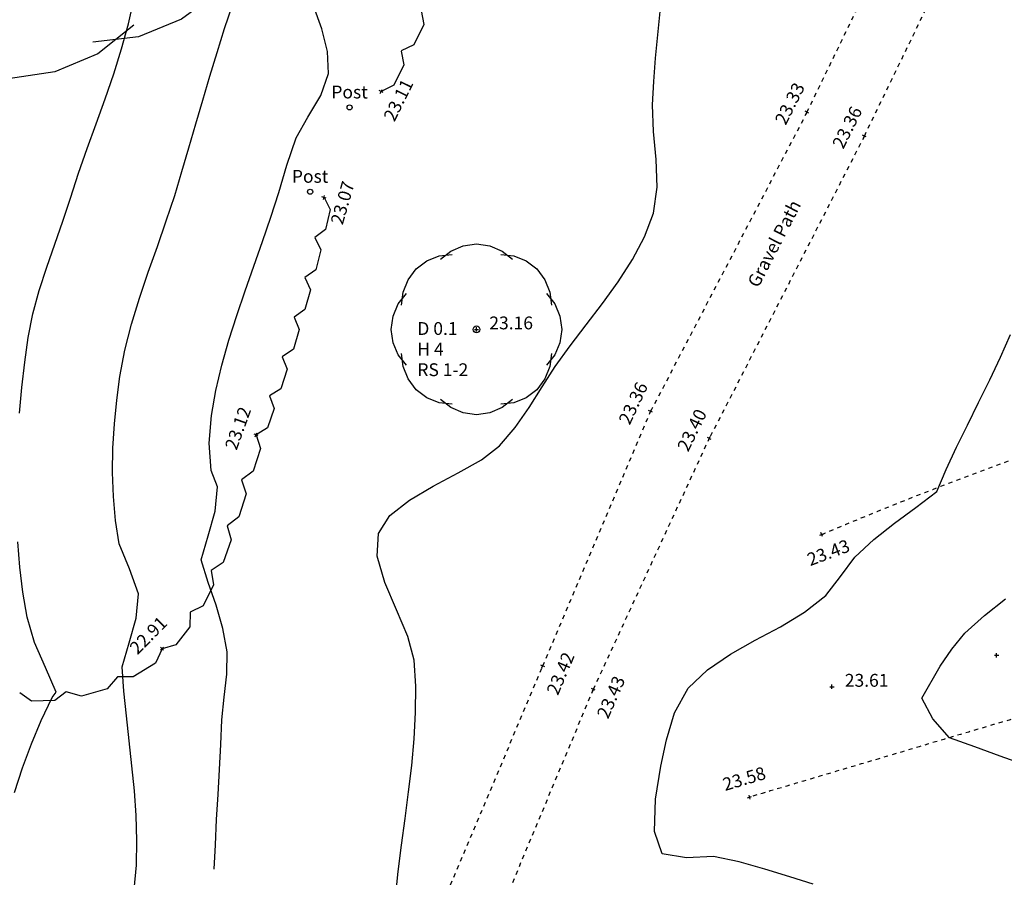
# Model space of a CAD drawing. Extents: x 1997 to 2500, y 4600 to 5100.
# Drawn here: x 2201 to 2224, y 4768 to 4788 of the extents above; entities that cross this region are included whole.
import ezdxf
from ezdxf.enums import TextEntityAlignment as Align

# ---------------------------------------------------------------- set-up
doc = ezdxf.new("R2010")
doc.units = 0
doc.header["$LTSCALE"] = 0.004
doc.header["$MEASUREMENT"] = 0
doc.linetypes.add('DASHDOT', pattern=[1, 0.5, -0.25, 0, -0.25])
doc.linetypes.add('DASHED', pattern=[0.75, 0.5, -0.25])
doc.layers.get('0').update_dxf_attribs({"linetype": 'CONTINUOUS'})
for name, color, linetype in [('CONTOUR', 9, 'CONTINUOUS'), ('CONTOUR_PROMINENT', 8, 'CONTINUOUS'), ('LEVEL_SPHT', 4, 'CONTINUOUS'), ('LEVEL_TEXT', 4, 'CONTINUOUS'), ('POST', 2, 'CONTINUOUS'), ('SURFACE_CHANGE', 8, 'DASHED'), ('TEXT', 4, 'CONTINUOUS'), ('TOE_BANK', 220, 'DASHDOT'), ('TOP_BANK', 3, 'DASHDOT'), ('TREE_CANOPY_FULL', 3, 'CONTINUOUS'), ('TREE_CANOPY_TRIMMED', 3, 'CONTINUOUS'), ('VEGETATION', 3, 'CONTINUOUS')]:
    doc.layers.add(name, color=color, linetype=linetype)
doc.styles.add('ARIAL', font='ARIAL.TTF', dxfattribs={"height": 0.3})
doc.styles.add('DFLT', font='ARIAL.TTF', dxfattribs={"height": 0.3})

# ---------------------------------------------------------------- blocks, each defined once
blk = doc.blocks.new('PPO')
at = {"layer": 'POST'}
blk.add_circle((0, 0), 0.06, dxfattribs=at)
blk = doc.blocks.new('P_Z')
for p, q in [((-0.5, 0), (0.5, 0)), ((0, -0.5), (0, 0.5))]:
    blk.add_line(p, q)
blk = doc.blocks.new('CS')
at = {"layer": 'SURFACE_CHANGE'}
blk.add_line((0, 0), (1, 0), dxfattribs=at)
blk.add_line((0, 0), (1, 0), dxfattribs=at)
blk = doc.blocks.new('HR')
at = {"layer": 'VEGETATION'}
for p, q in [((0, 0), (0.25, 0.2)), ((0.25, 0.2), (0.75, 0.2)), ((0.75, 0.2), (1, 0))]:
    blk.add_line(p, q, dxfattribs=at)

msp = doc.modelspace()

# ---------------------------------------------------------------- linework, layer by layer
at = {"layer": 'CONTOUR', "flags": 128}
for points in [[(2200.552, 4779.096), (2200.608, 4779.693), (2200.678, 4780.284), (2200.759, 4780.866), (2200.867, 4781.419), (2201.015, 4781.967), (2201.19, 4782.51), (2201.379, 4783.051), (2201.568, 4783.589), (2201.746, 4784.126), (2201.935, 4784.706), (2202.139, 4785.286), (2202.35, 4785.865), (2202.559, 4786.446), (2202.759, 4787.029), (2202.943, 4787.615), (2203.104, 4788.205), (2203.233, 4788.8)], [(2203.237, 4767.953), (2203.289, 4768.522), (2203.301, 4769.098), (2203.283, 4769.678), (2203.241, 4770.261), (2203.183, 4770.846), (2203.118, 4771.43), (2203.053, 4772.012), (2202.995, 4772.59), (2202.954, 4773.162), (2203.116, 4773.722), (2203.283, 4774.298), (2203.336, 4774.866), (2203.125, 4775.454), (2202.882, 4776.038), (2202.8, 4776.585), (2202.75, 4777.143), (2202.731, 4777.708), (2202.74, 4778.275), (2202.773, 4778.841), (2202.827, 4779.401), (2202.9, 4779.951), (2203.017, 4780.567), (2203.174, 4781.179), (2203.36, 4781.787), (2203.565, 4782.391), (2203.778, 4782.992), (2203.988, 4783.592), (2204.184, 4784.19), (2204.352, 4784.745), (2204.517, 4785.302), (2204.679, 4785.861), (2204.842, 4786.42), (2205.006, 4786.979), (2205.176, 4787.535), (2205.352, 4788.09), (2205.538, 4788.64)], [(2209.354, 4767.755), (2209.415, 4768.37), (2209.492, 4768.989), (2209.575, 4769.61), (2209.657, 4770.232), (2209.731, 4770.854), (2209.789, 4771.474), (2209.822, 4772.092), (2209.824, 4772.706), (2209.786, 4773.315), (2209.641, 4773.869), (2209.376, 4774.492), (2209.101, 4775.134), (2208.923, 4775.747), (2208.95, 4776.281), (2209.222, 4776.699), (2209.675, 4777.062), (2210.232, 4777.389), (2210.82, 4777.697), (2211.362, 4778.005), (2211.783, 4778.33), (2212.15, 4778.757), (2212.477, 4779.225), (2212.784, 4779.709), (2213.09, 4780.186), (2213.437, 4780.672), (2213.811, 4781.163), (2214.193, 4781.661), (2214.563, 4782.169), (2214.898, 4782.689), (2215.179, 4783.223), (2215.385, 4783.774), (2215.473, 4784.385), (2215.45, 4785.031), (2215.39, 4785.682), (2215.368, 4786.311), (2215.396, 4786.857), (2215.438, 4787.402), (2215.488, 4787.947), (2215.54, 4788.491)], [(2219.125, 4768.071), (2218.579, 4768.246), (2217.99, 4768.428), (2217.394, 4768.594), (2216.791, 4768.719), (2216.159, 4768.688), (2215.594, 4768.781), (2215.41, 4769.309), (2215.432, 4770.059), (2215.56, 4770.838), (2215.693, 4771.451), (2215.882, 4772.086), (2216.202, 4772.656), (2216.652, 4773.09), (2217.186, 4773.455), (2217.769, 4773.78), (2218.361, 4774.097), (2218.923, 4774.436), (2219.42, 4774.826), (2219.762, 4775.269), (2220.096, 4775.721), (2220.546, 4776.136), (2221.031, 4776.519), (2221.528, 4776.887), (2222.016, 4777.261), (2222.236, 4777.776), (2222.478, 4778.295), (2222.734, 4778.816), (2222.996, 4779.341), (2223.257, 4779.87), (2223.51, 4780.401), (2223.745, 4780.936)], [(2200.436, 4770.221), (2200.623, 4770.793), (2200.831, 4771.356), (2201.062, 4771.906), (2201.316, 4772.441), (2201.409, 4772.568), (2201.158, 4773.143), (2200.905, 4773.726), (2200.728, 4774.323), (2200.634, 4774.903), (2200.563, 4775.491), (2200.514, 4776.086)], [(2224.093, 4770.856), (2223.5, 4771.071), (2222.907, 4771.288), (2222.313, 4771.5), (2221.928, 4771.942), (2221.668, 4772.426), (2222.095, 4773.178), (2222.367, 4773.575), (2222.674, 4773.943), (2223.131, 4774.363), (2223.625, 4774.749)]]:
    msp.add_lwpolyline(points, dxfattribs=at)
at = {"layer": 'CONTOUR_PROMINENT'}
msp.add_lwpolyline([(2205.109, 4768.428), (2205.135, 4768.995), (2205.166, 4769.584), (2205.199, 4770.171), (2205.232, 4770.756), (2205.262, 4771.339), (2205.288, 4771.919), (2205.341, 4772.449), (2205.406, 4772.984), (2205.41, 4773.512), (2205.312, 4774.058), (2205.154, 4774.598), (2204.971, 4775.134), (2204.803, 4775.666), (2204.965, 4776.225), (2205.131, 4776.801), (2205.185, 4777.368), (2205.036, 4777.752), (2204.987, 4778.393), (2205.042, 4779.036), (2205.149, 4779.627), (2205.288, 4780.214), (2205.452, 4780.798), (2205.635, 4781.378), (2205.832, 4781.957), (2206.035, 4782.533), (2206.238, 4783.108), (2206.436, 4783.682), (2206.622, 4784.255), (2206.811, 4784.898), (2207.028, 4785.532), (2207.3, 4786.022), (2207.607, 4786.523), (2207.781, 4787.037), (2207.758, 4787.555), (2207.624, 4788.089), (2207.429, 4788.627)], dxfattribs=at)
at = {"layer": 'TOE_BANK', "flags": 128}
msp.add_lwpolyline([(2219.323, 4776.254), (2219.415, 4776.293), (2219.508, 4776.332), (2219.6, 4776.371), (2219.692, 4776.41), (2219.785, 4776.449), (2219.877, 4776.487), (2219.97, 4776.526), (2220.063, 4776.564), (2220.155, 4776.602), (2220.248, 4776.641), (2220.341, 4776.679), (2220.434, 4776.717), (2220.526, 4776.754), (2220.619, 4776.792), (2220.712, 4776.83), (2220.805, 4776.868), (2220.898, 4776.905), (2220.991, 4776.942), (2221.084, 4776.98), (2221.178, 4777.017), (2221.271, 4777.054), (2221.364, 4777.091), (2221.457, 4777.128), (2221.551, 4777.164), (2221.644, 4777.201), (2221.737, 4777.237), (2221.831, 4777.274), (2221.924, 4777.31), (2222.018, 4777.346), (2222.111, 4777.383), (2222.205, 4777.419), (2222.299, 4777.454), (2222.392, 4777.49), (2222.486, 4777.526), (2222.58, 4777.562), (2222.673, 4777.597), (2222.767, 4777.632), (2222.861, 4777.668), (2222.955, 4777.703), (2223.049, 4777.738), (2223.143, 4777.773), (2223.237, 4777.808), (2223.331, 4777.843), (2223.425, 4777.877), (2223.519, 4777.912), (2223.614, 4777.946), (2223.708, 4777.98), (2223.802, 4778.015), (2223.896, 4778.049), (2223.991, 4778.083), (2224.085, 4778.117), (2224.18, 4778.151), (2224.274, 4778.184), (2224.369, 4778.218), (2224.463, 4778.251), (2224.558, 4778.285), (2224.652, 4778.318), (2224.747, 4778.351), (2224.842, 4778.384), (2224.936, 4778.417), (2225.031, 4778.45), (2225.126, 4778.483), (2225.221, 4778.515), (2225.315, 4778.548), (2225.41, 4778.58), (2225.505, 4778.613), (2225.6, 4778.645), (2225.695, 4778.677), (2225.79, 4778.709), (2225.885, 4778.741), (2225.98, 4778.773), (2226.076, 4778.804), (2226.171, 4778.836), (2226.266, 4778.867), (2226.361, 4778.899), (2226.456, 4778.93), (2226.552, 4778.961), (2226.647, 4778.992), (2226.742, 4779.023), (2226.838, 4779.054), (2226.933, 4779.085), (2227.028, 4779.115), (2227.124, 4779.146), (2227.219, 4779.177), (2227.315, 4779.207), (2227.41, 4779.238), (2227.506, 4779.268), (2227.601, 4779.299), (2227.697, 4779.329), (2227.792, 4779.359), (2227.888, 4779.389), (2227.984, 4779.419), (2228.079, 4779.449), (2228.175, 4779.479), (2228.271, 4779.509), (2228.366, 4779.539), (2228.462, 4779.568), (2228.558, 4779.598), (2228.654, 4779.627), (2228.75, 4779.657), (2228.846, 4779.686), (2228.942, 4779.715), (2229.038, 4779.744), (2229.134, 4779.773), (2229.23, 4779.802), (2229.326, 4779.831), (2229.422, 4779.859), (2229.518, 4779.888), (2229.614, 4779.916), (2229.711, 4779.944), (2229.807, 4779.972), (2229.903, 4780), (2229.999, 4780.028), (2230.096, 4780.056), (2230.192, 4780.084), (2230.289, 4780.111), (2230.385, 4780.138), (2230.482, 4780.166), (2230.578, 4780.193), (2230.675, 4780.22), (2230.771, 4780.246), (2230.868, 4780.273), (2230.965, 4780.299), (2231.061, 4780.326), (2231.158, 4780.352), (2231.255, 4780.378), (2231.352, 4780.404), (2231.449, 4780.429), (2231.546, 4780.455), (2231.643, 4780.48), (2231.74, 4780.505), (2231.837, 4780.53), (2231.934, 4780.555), (2232.031, 4780.58), (2232.128, 4780.604), (2232.225, 4780.629), (2232.323, 4780.653), (2232.42, 4780.677), (2232.517, 4780.7), (2232.615, 4780.724), (2232.712, 4780.747), (2232.81, 4780.77), (2232.907, 4780.793), (2233.005, 4780.816), (2233.102, 4780.839), (2233.2, 4780.861), (2233.298, 4780.883), (2233.395, 4780.905), (2233.493, 4780.927), (2233.591, 4780.949), (2233.689, 4780.97), (2233.787, 4780.991), (2233.885, 4781.012), (2233.983, 4781.033), (2234.081, 4781.053), (2234.179, 4781.073), (2234.277, 4781.093), (2234.375, 4781.113), (2234.474, 4781.132), (2234.572, 4781.151), (2234.67, 4781.17), (2234.768, 4781.188), (2234.867, 4781.206), (2234.965, 4781.224), (2235.064, 4781.242), (2235.162, 4781.26), (2235.261, 4781.277), (2235.36, 4781.294), (2235.458, 4781.31), (2235.557, 4781.327), (2235.656, 4781.343), (2235.755, 4781.359), (2235.853, 4781.375), (2235.952, 4781.391), (2236.051, 4781.406), (2236.15, 4781.422), (2236.249, 4781.437), (2236.348, 4781.451), (2236.447, 4781.466), (2236.546, 4781.481), (2236.645, 4781.495), (2236.744, 4781.509), (2236.844, 4781.523), (2236.943, 4781.537), (2237.042, 4781.551), (2237.141, 4781.564), (2237.24, 4781.578), (2237.34, 4781.591), (2237.439, 4781.604), (2237.538, 4781.617), (2237.638, 4781.63), (2237.737, 4781.642), (2237.836, 4781.655), (2237.936, 4781.668), (2238.035, 4781.68), (2238.135, 4781.692), (2238.234, 4781.705), (2238.334, 4781.717), (2238.433, 4781.729), (2238.533, 4781.741), (2238.632, 4781.753), (2238.732, 4781.764), (2238.831, 4781.776), (2238.931, 4781.788), (2239.03, 4781.8), (2239.13, 4781.811), (2239.229, 4781.823), (2239.329, 4781.834), (2239.428, 4781.846), (2239.528, 4781.857), (2239.627, 4781.869), (2239.727, 4781.88), (2239.827, 4781.891), (2239.926, 4781.903), (2240.026, 4781.914), (2240.125, 4781.926), (2240.225, 4781.937), (2240.324, 4781.948), (2240.424, 4781.96), (2240.523, 4781.971), (2240.623, 4781.983), (2240.722, 4781.994), (2240.822, 4782.006), (2240.921, 4782.017), (2241.021, 4782.029), (2241.12, 4782.041), (2241.22, 4782.052), (2241.319, 4782.064), (2241.419, 4782.076), (2241.518, 4782.088), (2241.618, 4782.1), (2241.717, 4782.112), (2241.817, 4782.124), (2241.917, 4782.136), (2242.017, 4782.147), (2242.116, 4782.159), (2242.216, 4782.171), (2242.316, 4782.182), (2242.416, 4782.194), (2242.516, 4782.206), (2242.615, 4782.217), (2242.715, 4782.228), (2242.815, 4782.24), (2242.915, 4782.251), (2243.015, 4782.262), (2243.114, 4782.274), (2243.214, 4782.285), (2243.314, 4782.296), (2243.414, 4782.307), (2243.514, 4782.318), (2243.614, 4782.329), (2243.714, 4782.34), (2243.813, 4782.351), (2243.913, 4782.362), (2244.013, 4782.373), (2244.113, 4782.383), (2244.213, 4782.394), (2244.313, 4782.405), (2244.413, 4782.415), (2244.513, 4782.426), (2244.612, 4782.436), (2244.712, 4782.447), (2244.812, 4782.457), (2244.912, 4782.467), (2245.012, 4782.478), (2245.112, 4782.488), (2245.212, 4782.498), (2245.312, 4782.508), (2245.412, 4782.518), (2245.512, 4782.528), (2245.612, 4782.538), (2245.712, 4782.548), (2245.812, 4782.558), (2245.912, 4782.568), (2246.012, 4782.578), (2246.112, 4782.588), (2246.212, 4782.597), (2246.312, 4782.607), (2246.412, 4782.617), (2246.512, 4782.626), (2246.612, 4782.636), (2246.712, 4782.645), (2246.812, 4782.654), (2246.912, 4782.664), (2247.012, 4782.673), (2247.112, 4782.682), (2247.212, 4782.691), (2247.312, 4782.701), (2247.412, 4782.71), (2247.512, 4782.719), (2247.612, 4782.728), (2247.712, 4782.737), (2247.812, 4782.746), (2247.912, 4782.754), (2248.012, 4782.763), (2248.112, 4782.772), (2248.212, 4782.781), (2248.312, 4782.789), (2248.413, 4782.798), (2248.513, 4782.806), (2248.613, 4782.815), (2248.713, 4782.823), (2248.813, 4782.832), (2248.913, 4782.84)], dxfattribs=at)
at = {"layer": 'TOP_BANK', "flags": 128}
msp.add_lwpolyline([(2244.845, 4777.303), (2244.746, 4777.284), (2244.647, 4777.266), (2244.548, 4777.247), (2244.449, 4777.228), (2244.35, 4777.209), (2244.251, 4777.191), (2244.152, 4777.172), (2244.053, 4777.153), (2243.955, 4777.134), (2243.856, 4777.116), (2243.757, 4777.097), (2243.658, 4777.078), (2243.559, 4777.06), (2243.46, 4777.041), (2243.361, 4777.022), (2243.262, 4777.003), (2243.163, 4776.985), (2243.064, 4776.966), (2242.965, 4776.947), (2242.866, 4776.928), (2242.767, 4776.91), (2242.668, 4776.891), (2242.569, 4776.872), (2242.47, 4776.853), (2242.371, 4776.835), (2242.272, 4776.816), (2242.174, 4776.797), (2242.075, 4776.779), (2241.976, 4776.76), (2241.877, 4776.741), (2241.778, 4776.722), (2241.679, 4776.704), (2241.58, 4776.685), (2241.481, 4776.666), (2241.382, 4776.647), (2241.283, 4776.629), (2241.184, 4776.61), (2241.085, 4776.591), (2240.986, 4776.573), (2240.887, 4776.554), (2240.788, 4776.535), (2240.689, 4776.516), (2240.59, 4776.498), (2240.491, 4776.479), (2240.393, 4776.46), (2240.294, 4776.441), (2240.195, 4776.423), (2240.096, 4776.404), (2239.997, 4776.385), (2239.898, 4776.366), (2239.799, 4776.348), (2239.7, 4776.329), (2239.601, 4776.31), (2239.502, 4776.292), (2239.403, 4776.273), (2239.304, 4776.254), (2239.205, 4776.235), (2239.106, 4776.217), (2239.007, 4776.198), (2238.908, 4776.179), (2238.809, 4776.16), (2238.71, 4776.142), (2238.612, 4776.123), (2238.513, 4776.104), (2238.414, 4776.086), (2238.315, 4776.067), (2238.216, 4776.048), (2238.117, 4776.029), (2238.018, 4776.011), (2237.919, 4775.992), (2237.82, 4775.973), (2237.721, 4775.954), (2237.622, 4775.936), (2237.523, 4775.917), (2237.424, 4775.898), (2237.325, 4775.879), (2237.226, 4775.861), (2237.127, 4775.842), (2237.028, 4775.823), (2236.929, 4775.805), (2236.831, 4775.786), (2236.732, 4775.767), (2236.633, 4775.748), (2236.534, 4775.73), (2236.435, 4775.711), (2236.336, 4775.692), (2236.237, 4775.673), (2236.138, 4775.655), (2236.039, 4775.636), (2235.943, 4775.607), (2235.847, 4775.578), (2235.751, 4775.549), (2235.655, 4775.52), (2235.559, 4775.491), (2235.463, 4775.461), (2235.367, 4775.432), (2235.271, 4775.403), (2235.175, 4775.374), (2235.079, 4775.345), (2234.983, 4775.316), (2234.887, 4775.287), (2234.791, 4775.258), (2234.695, 4775.229), (2234.599, 4775.2), (2234.503, 4775.171), (2234.407, 4775.141), (2234.311, 4775.112), (2234.215, 4775.083), (2234.119, 4775.054), (2234.023, 4775.025), (2233.927, 4774.996), (2233.831, 4774.967), (2233.735, 4774.938), (2233.639, 4774.909), (2233.543, 4774.88), (2233.447, 4774.851), (2233.351, 4774.822), (2233.255, 4774.792), (2233.159, 4774.763), (2233.063, 4774.734), (2232.967, 4774.705), (2232.871, 4774.676), (2232.775, 4774.647), (2232.679, 4774.618), (2232.583, 4774.589), (2232.487, 4774.56), (2232.391, 4774.531), (2232.295, 4774.502), (2232.199, 4774.472), (2232.103, 4774.443), (2232.007, 4774.414), (2231.911, 4774.385), (2231.815, 4774.356), (2231.719, 4774.327), (2231.623, 4774.298), (2231.527, 4774.269), (2231.431, 4774.24), (2231.335, 4774.211), (2231.239, 4774.182), (2231.142, 4774.152), (2231.046, 4774.123), (2230.95, 4774.094), (2230.854, 4774.065), (2230.758, 4774.036), (2230.662, 4774.007), (2230.566, 4773.978), (2230.47, 4773.949), (2230.374, 4773.92), (2230.278, 4773.891), (2230.182, 4773.862), (2230.086, 4773.832), (2229.99, 4773.803), (2229.894, 4773.774), (2229.798, 4773.745), (2229.702, 4773.716), (2229.606, 4773.687), (2229.51, 4773.658), (2229.414, 4773.629), (2229.318, 4773.6), (2229.222, 4773.571), (2229.126, 4773.542), (2229.03, 4773.512), (2228.934, 4773.483), (2228.838, 4773.454), (2228.742, 4773.425), (2228.646, 4773.396), (2228.55, 4773.367), (2228.454, 4773.338), (2228.358, 4773.309), (2228.262, 4773.28), (2228.166, 4773.251), (2228.07, 4773.222), (2227.974, 4773.193), (2227.878, 4773.163), (2227.782, 4773.134), (2227.686, 4773.105), (2227.59, 4773.076), (2227.494, 4773.047), (2227.398, 4773.018), (2227.302, 4772.989), (2227.206, 4772.96), (2227.11, 4772.931), (2227.014, 4772.902), (2226.918, 4772.873), (2226.822, 4772.843), (2226.726, 4772.814), (2226.63, 4772.785), (2226.534, 4772.756), (2226.438, 4772.727), (2226.342, 4772.698), (2226.245, 4772.669), (2226.149, 4772.64), (2226.052, 4772.612), (2225.955, 4772.583), (2225.858, 4772.554), (2225.762, 4772.525), (2225.665, 4772.497), (2225.568, 4772.468), (2225.472, 4772.439), (2225.375, 4772.41), (2225.278, 4772.382), (2225.181, 4772.353), (2225.085, 4772.324), (2224.988, 4772.295), (2224.891, 4772.267), (2224.794, 4772.238), (2224.698, 4772.209), (2224.601, 4772.18), (2224.504, 4772.152), (2224.408, 4772.123), (2224.311, 4772.094), (2224.214, 4772.065), (2224.117, 4772.037), (2224.021, 4772.008), (2223.924, 4771.979), (2223.827, 4771.95), (2223.731, 4771.922), (2223.634, 4771.893), (2223.537, 4771.864), (2223.44, 4771.835), (2223.344, 4771.807), (2223.247, 4771.778), (2223.15, 4771.749), (2223.053, 4771.72), (2222.957, 4771.692), (2222.86, 4771.663), (2222.763, 4771.634), (2222.667, 4771.605), (2222.57, 4771.577), (2222.473, 4771.548), (2222.376, 4771.519), (2222.28, 4771.49), (2222.183, 4771.462), (2222.086, 4771.433), (2221.99, 4771.404), (2221.893, 4771.375), (2221.796, 4771.346), (2221.699, 4771.318), (2221.603, 4771.289), (2221.506, 4771.26), (2221.409, 4771.231), (2221.312, 4771.203), (2221.216, 4771.174), (2221.119, 4771.145), (2221.022, 4771.116), (2220.926, 4771.088), (2220.829, 4771.059), (2220.732, 4771.03), (2220.635, 4771.001), (2220.539, 4770.973), (2220.442, 4770.944), (2220.345, 4770.915), (2220.249, 4770.886), (2220.152, 4770.858), (2220.055, 4770.829), (2219.958, 4770.8), (2219.862, 4770.771), (2219.765, 4770.743), (2219.668, 4770.714), (2219.571, 4770.685), (2219.475, 4770.656), (2219.378, 4770.628), (2219.281, 4770.599), (2219.185, 4770.57), (2219.088, 4770.541), (2218.991, 4770.513), (2218.894, 4770.484), (2218.798, 4770.455), (2218.701, 4770.426), (2218.604, 4770.398), (2218.508, 4770.369), (2218.411, 4770.34), (2218.314, 4770.311), (2218.217, 4770.283), (2218.121, 4770.254), (2218.024, 4770.225), (2217.927, 4770.196), (2217.83, 4770.168), (2217.734, 4770.139), (2217.637, 4770.11)], dxfattribs=at)
at = {"layer": 'TREE_CANOPY_FULL'}
for points in [[(2206.423, 4791.934), (2206.304, 4790.865), (2205.888, 4789.856), (2205.235, 4788.965), (2204.344, 4788.312), (2203.335, 4787.896), (2202.266, 4787.777)], [(2203.226, 4788.174), (2202.386, 4787.502), (2201.378, 4787.082), (2200.286, 4786.914), (2199.194, 4787.082), (2198.186, 4787.502), (2197.346, 4788.174)], [(2210.406, 4782.695), (2210.646, 4782.887), (2210.934, 4783.007), (2211.246, 4783.055), (2211.558, 4783.007), (2211.846, 4782.887), (2212.086, 4782.695)], [(2209.493, 4781.621), (2209.527, 4781.926), (2209.645, 4782.214), (2209.832, 4782.469), (2210.087, 4782.656), (2210.375, 4782.774), (2210.68, 4782.808)], [(2211.812, 4782.808), (2212.117, 4782.774), (2212.405, 4782.656), (2212.66, 4782.469), (2212.847, 4782.214), (2212.965, 4781.926), (2212.999, 4781.621)], [(2209.606, 4780.215), (2209.414, 4780.455), (2209.294, 4780.743), (2209.246, 4781.055), (2209.294, 4781.367), (2209.414, 4781.655), (2209.606, 4781.895)], [(2212.886, 4781.895), (2213.078, 4781.655), (2213.198, 4781.367), (2213.246, 4781.055), (2213.198, 4780.743), (2213.078, 4780.455), (2212.886, 4780.215)], [(2210.68, 4779.302), (2210.375, 4779.336), (2210.087, 4779.454), (2209.832, 4779.641), (2209.645, 4779.896), (2209.527, 4780.184), (2209.493, 4780.489)], [(2212.999, 4780.489), (2212.965, 4780.184), (2212.847, 4779.896), (2212.66, 4779.641), (2212.405, 4779.454), (2212.117, 4779.336), (2211.812, 4779.302)], [(2212.086, 4779.415), (2211.846, 4779.223), (2211.558, 4779.103), (2211.246, 4779.055), (2210.934, 4779.103), (2210.646, 4779.223), (2210.406, 4779.415)]]:
    msp.add_lwpolyline(points, dxfattribs=at)
at = {"layer": 'TREE_CANOPY_TRIMMED'}
for points in [[(2206.423, 4791.934), (2206.304, 4790.865), (2205.888, 4789.856), (2205.235, 4788.965), (2204.344, 4788.312), (2203.335, 4787.896), (2202.266, 4787.777)], [(2203.226, 4788.174), (2202.386, 4787.502), (2201.378, 4787.082), (2200.286, 4786.914), (2199.194, 4787.082), (2198.186, 4787.502), (2197.346, 4788.174)], [(2210.406, 4782.695), (2210.646, 4782.887), (2210.934, 4783.007), (2211.246, 4783.055), (2211.558, 4783.007), (2211.846, 4782.887), (2212.086, 4782.695)], [(2210.406, 4782.695), (2210.646, 4782.887), (2210.934, 4783.007), (2211.246, 4783.055), (2211.558, 4783.007), (2211.846, 4782.887), (2212.086, 4782.695)], [(2209.493, 4781.621), (2209.527, 4781.926), (2209.645, 4782.214), (2209.832, 4782.469), (2210.087, 4782.656), (2210.375, 4782.774), (2210.68, 4782.808)], [(2209.493, 4781.621), (2209.527, 4781.926), (2209.645, 4782.214), (2209.832, 4782.469), (2210.087, 4782.656), (2210.375, 4782.774), (2210.68, 4782.808)], [(2211.812, 4782.808), (2212.117, 4782.774), (2212.405, 4782.656), (2212.66, 4782.469), (2212.847, 4782.214), (2212.965, 4781.926), (2212.999, 4781.621)], [(2211.812, 4782.808), (2212.117, 4782.774), (2212.405, 4782.656), (2212.66, 4782.469), (2212.847, 4782.214), (2212.965, 4781.926), (2212.999, 4781.621)], [(2209.606, 4780.215), (2209.414, 4780.455), (2209.294, 4780.743), (2209.246, 4781.055), (2209.294, 4781.367), (2209.414, 4781.655), (2209.606, 4781.895)], [(2209.606, 4780.215), (2209.414, 4780.455), (2209.294, 4780.743), (2209.246, 4781.055), (2209.294, 4781.367), (2209.414, 4781.655), (2209.606, 4781.895)], [(2212.886, 4781.895), (2213.078, 4781.655), (2213.198, 4781.367), (2213.246, 4781.055), (2213.198, 4780.743), (2213.078, 4780.455), (2212.886, 4780.215)], [(2212.886, 4781.895), (2213.078, 4781.655), (2213.198, 4781.367), (2213.246, 4781.055), (2213.198, 4780.743), (2213.078, 4780.455), (2212.886, 4780.215)], [(2210.68, 4779.302), (2210.375, 4779.336), (2210.087, 4779.454), (2209.832, 4779.641), (2209.645, 4779.896), (2209.527, 4780.184), (2209.493, 4780.489)], [(2210.68, 4779.302), (2210.375, 4779.336), (2210.087, 4779.454), (2209.832, 4779.641), (2209.645, 4779.896), (2209.527, 4780.184), (2209.493, 4780.489)], [(2212.999, 4780.489), (2212.965, 4780.184), (2212.847, 4779.896), (2212.66, 4779.641), (2212.405, 4779.454), (2212.117, 4779.336), (2211.812, 4779.302)], [(2212.999, 4780.489), (2212.965, 4780.184), (2212.847, 4779.896), (2212.66, 4779.641), (2212.405, 4779.454), (2212.117, 4779.336), (2211.812, 4779.302)], [(2212.086, 4779.415), (2211.846, 4779.223), (2211.558, 4779.103), (2211.246, 4779.055), (2210.934, 4779.103), (2210.646, 4779.223), (2210.406, 4779.415)], [(2212.086, 4779.415), (2211.846, 4779.223), (2211.558, 4779.103), (2211.246, 4779.055), (2210.934, 4779.103), (2210.646, 4779.223), (2210.406, 4779.415)]]:
    msp.add_lwpolyline(points, dxfattribs=at)
msp.add_circle((2211.246, 4781.055), 0.08, dxfattribs=at)
msp.add_circle((2211.246, 4781.055), 0.08, dxfattribs=at)

# ---------------------------------------------------------------- block references
at = {"layer": 'LEVEL_SPHT', "xscale": 0.1, "yscale": 0.1, "zscale": 0.1}
for p, rotation in [((2209.014, 4786.62), 63.62403), ((2218.979, 4786.135), 63.25044000000001), ((2220.323, 4785.578), 63.4922), ((2207.678, 4784.139), 74.00417), ((2215.32, 4779.136), 64.72278000000001), ((2206.087, 4778.589), 70.14421000000002), ((2216.693, 4778.501), 64.02213), ((2219.323, 4776.254), 20.49773), ((2203.887, 4773.581), 45.22626), ((2212.797, 4773.179), 67.11014), ((2213.981, 4772.632), 66.2611), ((2217.637, 4770.11), 16.55723)]:
    msp.add_blockref('P_Z', p, dxfattribs=dict(at, rotation=rotation))
for p in [(2211.246, 4781.055), (2223.416, 4773.431), (2219.564, 4772.693)]:
    msp.add_blockref('P_Z', p, dxfattribs=at)
at = {"layer": 'POST'}
for p in [(2208.276, 4786.247), (2207.353, 4784.274)]:
    msp.add_blockref('PPO', p, dxfattribs=at)
at = {"layer": 'SURFACE_CHANGE'}
for p, xscale, rotation in [((2218.979, 4786.135), 6.1174, 64.10095), ((2220.323, 4785.578), 6.114319999999999, 64.13901), ((2218.979, 4786.135), 7.89774, 242.39993), ((2220.323, 4785.578), 7.95367, 242.84539), ((2212.797, 4773.179), 6.46926, 67.04563), ((2213.981, 4772.632), 6.4653, 65.19886), ((2209.943, 4766.398), 7.35712, 67.17466), ((2211.169, 4765.902), 7.29385, 67.32333)]:
    msp.add_blockref('CS', p, dxfattribs=dict(at, xscale=xscale, rotation=rotation))
at = {"layer": 'VEGETATION'}
for p, xscale, rotation in [((2209.953, 4788.514), 1.05677, 243.60461), ((2209.484, 4787.567), 1.05722, 243.60461), ((2207.678, 4784.139), 0.96286, 257.21947), ((2207.465, 4783.2), 0.9628700000000001, 255.93489), ((2207.231, 4782.266), 0.96336, 254.65099), ((2206.976, 4781.337), 0.9633799999999999, 253.35202), ((2206.7, 4780.414), 0.9626399999999999, 252.09207), ((2206.404, 4779.498), 0.9626899999999999, 250.77456), ((2206.087, 4778.589), 1.10936, 251.9897), ((2205.744, 4777.534), 1.12517, 252.99835), ((2205.415, 4776.458), 1.11469, 250.23208), ((2205.038, 4775.409), 1.09075, 243.36447), ((2204.549, 4774.434), 1.07975, 232.18552), ((2203.887, 4773.581), 1.22716, 212.14891), ((2202.848, 4772.928), 1.25592, 196.37152), ((2201.643, 4772.574), 1.08631, 181.37146)]:
    msp.add_blockref('HR', p, dxfattribs=dict(at, xscale=xscale, rotation=rotation))

# ---------------------------------------------------------------- texts
at = {"layer": 'LEVEL_TEXT', "style": 'ARIAL'}
for s, rotation, p in [('23.11', 63.624, (2209.552, 4786.353)), ('23.33', 63.2504, (2218.711, 4786.27)), ('23.36', 63.4922, (2220.055, 4785.712)), ('23.07', 74.0042, (2208.255, 4783.974)), ('23.36', 64.7228, (2215.049, 4779.264)), ('23.12', 70.1442, (2205.805, 4778.691)), ('23.40', 64.0221, (2216.423, 4778.632)), ('23.43', 20.4977, (2219.533, 4775.692)), ('22.91', 45.2263, (2203.674, 4773.792)), ('23.42', 67.1101, (2213.35, 4772.946)), ('23.43', 66.2611, (2214.53, 4772.39)), ('23.58', 16.5572, (2217.552, 4770.398))]:
    msp.add_text(s, height=0.3, rotation=rotation, dxfattribs=at).set_placement(p, align=Align.CENTER)
for s, p in [('23.16', (2211.546, 4781.055)), ('23.61', (2219.864, 4772.693))]:
    msp.add_text(s, height=0.3, dxfattribs=at).set_placement(p)
at = {"layer": 'TEXT', "style": 'DFLT'}
for p in [(2208.276, 4786.457), (2207.353, 4784.484)]:
    msp.add_text('Post', height=0.3, dxfattribs=at).set_placement(p, align=Align.CENTER)
at = {"layer": 'TEXT', "style": 'ARIAL'}
msp.add_text('Gravel Path', height=0.3, rotation=62.7981, dxfattribs=at).set_placement((2217.84, 4782.009))
for s, p in [('D 0.1', (2209.862, 4780.924)), ('H 4', (2209.862, 4780.442)), ('RS 1-2', (2209.862, 4779.96))]:
    msp.add_text(s, height=0.3, dxfattribs=at).set_placement(p)

doc.saveas('drawing.dxf')
